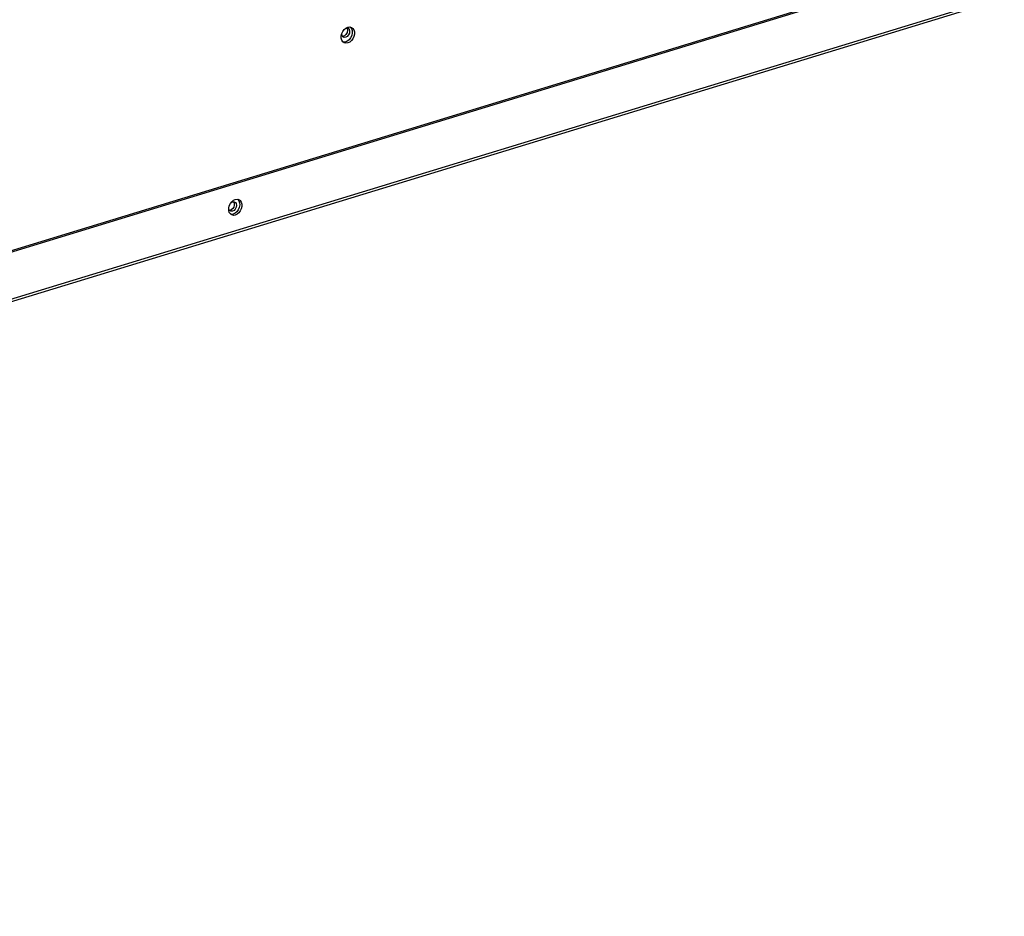
# Model space of a CAD drawing. Units: millimetres. Extents: x -404 to 13714, y -358 to 9711.
# Drawn here: x 8045 to 8335, y 7170 to 7435 of the extents above; entities that cross this region are included whole.
import ezdxf

# ---------------------------------------------------------------- set-up
doc = ezdxf.new("R2010")
doc.units = ezdxf.units.MM
doc.layers.add('LG-Product', color=3, linetype='Continuous')

msp = doc.modelspace()

# ---------------------------------------------------------------- linework, layer by layer
at = {"layer": 'LG-Product', "linetype": 'Continuous'}
for p, q in [((7449.34, 7185.36), (8334.23, 7455.72)), ((8334.86, 7455.43), (7449.97, 7185.07)), ((7449.56, 7170.37), (8334.45, 7440.73)), ((8334.86, 7441.53), (7449.97, 7171.16)), ((8140.4, 7431.63), (8140.9, 7432.06)), ((8140.9, 7432.06), (8141.45, 7432.32)), ((8141.11, 7432.18), (8141.29, 7431.83)), ((8141.13, 7432.19), (8141.57, 7432.04)), ((8141.29, 7431.83), (8141.35, 7431.4)), ((8141.45, 7432.32), (8142, 7432.39)), ((8141.57, 7432.04), (8141.88, 7431.66)), ((8142, 7432.39), (8142.5, 7432.27)), ((8142.16, 7432.37), (8142.52, 7431.92)), ((8142.5, 7432.27), (8142.92, 7431.97)), ((8142.52, 7431.92), (8142.72, 7431.32)), ((8142.92, 7431.97), (8143.21, 7431.5)), ((8139.53, 7429.75), (8139.69, 7430.43)), ((8139.53, 7429.09), (8139.53, 7429.75)), ((8139.69, 7428.5), (8139.53, 7429.09)), ((8139.76, 7429.85), (8139.66, 7430.33)), ((8139.69, 7430.43), (8139.99, 7431.07)), ((8140.03, 7429.5), (8139.76, 7429.85)), ((8140.43, 7429.76), (8139.91, 7429.61)), ((8139.99, 7431.07), (8140.4, 7431.63)), ((8140.41, 7429.33), (8140.03, 7429.5)), ((8140.85, 7429.37), (8140.41, 7429.33)), ((8140.91, 7430.17), (8140.43, 7429.76)), ((8141.28, 7429.62), (8140.85, 7429.37)), ((8141.23, 7430.76), (8140.91, 7430.17)), ((8141.35, 7431.4), (8141.23, 7430.76)), ((8141.65, 7430.04), (8141.28, 7429.62)), ((8141.9, 7430.56), (8141.65, 7430.04)), ((8142.27, 7429.2), (8141.82, 7428.61)), ((8141.88, 7431.66), (8141.98, 7431.11)), ((8141.98, 7431.11), (8141.9, 7430.56)), ((8142.59, 7429.89), (8142.27, 7429.2)), ((8142.92, 7428.93), (8142.5, 7428.37)), ((8142.75, 7430.62), (8142.59, 7429.89)), ((8142.72, 7431.32), (8142.75, 7430.62)), ((8143.21, 7429.58), (8142.92, 7428.93)), ((8143.21, 7431.5), (8143.37, 7430.92)), ((8143.37, 7430.26), (8143.21, 7429.58)), ((8143.37, 7430.92), (8143.37, 7430.26)), ((8139.99, 7428.04), (8139.69, 7428.5)), ((8140.4, 7427.73), (8139.99, 7428.04)), ((8140.68, 7427.94), (8140.11, 7427.92)), ((8140.9, 7427.61), (8140.4, 7427.73)), ((8141.27, 7428.18), (8140.68, 7427.94)), ((8141.45, 7427.68), (8140.9, 7427.61)), ((8141.82, 7428.61), (8141.27, 7428.18)), ((8142, 7427.95), (8141.45, 7427.68)), ((8142.5, 7428.37), (8142, 7427.95)), ((8106.38, 7379), (8106.54, 7379.68)), ((8106.54, 7379.68), (8106.84, 7380.33)), ((8106.84, 7380.33), (8107.26, 7380.89)), ((8107.07, 7380.66), (8107.51, 7380.89)), ((8107.26, 7380.89), (8107.76, 7381.31)), ((8107.51, 7380.89), (8107.95, 7380.9)), ((8107.76, 7381.31), (8108.3, 7381.57)), ((8107.76, 7380.92), (8107.97, 7380.48)), ((8108, 7379.92), (8107.83, 7379.33)), ((8107.95, 7380.9), (8108.32, 7380.71)), ((8107.97, 7380.48), (8108, 7379.92)), ((8108.3, 7381.57), (8108.85, 7381.65)), ((8108.32, 7380.71), (8108.56, 7380.33)), ((8108.64, 7379.83), (8108.55, 7379.27)), ((8108.56, 7380.33), (8108.64, 7379.83)), ((8108.85, 7381.65), (8109.35, 7381.53)), ((8109.02, 7381.63), (8109.37, 7381.19)), ((8109.35, 7381.53), (8109.77, 7381.22)), ((8109.37, 7381.19), (8109.57, 7380.61)), ((8109.6, 7379.94), (8109.47, 7379.23)), ((8109.57, 7380.61), (8109.6, 7379.94)), ((8109.77, 7381.22), (8110.07, 7380.76)), ((8110.07, 7380.76), (8110.22, 7380.17)), ((8110.22, 7380.17), (8110.22, 7379.51)), ((8106.61, 7378.3), (8106.37, 7378.74)), ((8106.38, 7378.34), (8106.38, 7379)), ((8106.54, 7377.76), (8106.38, 7378.34)), ((8106.84, 7377.29), (8106.54, 7377.76)), ((8107.05, 7378.47), (8106.57, 7378.35)), ((8107, 7378.08), (8106.61, 7378.3)), ((8107.26, 7376.99), (8106.84, 7377.29)), ((8107.31, 7377.16), (8106.96, 7377.18)), ((8107.48, 7378.1), (8107, 7378.08)), ((8107.49, 7378.82), (8107.05, 7378.47)), ((8107.76, 7376.87), (8107.26, 7376.99)), ((8107.67, 7377.23), (8107.31, 7377.16)), ((8107.92, 7378.34), (8107.48, 7378.1)), ((8107.83, 7379.33), (8107.49, 7378.82)), ((8108.24, 7377.51), (8107.67, 7377.23)), ((8108.3, 7376.94), (8107.76, 7376.87)), ((8108.3, 7378.75), (8107.92, 7378.34)), ((8108.76, 7377.96), (8108.24, 7377.51)), ((8108.55, 7379.27), (8108.3, 7378.75)), ((8108.85, 7377.2), (8108.3, 7376.94)), ((8109.18, 7378.55), (8108.76, 7377.96)), ((8109.35, 7377.63), (8108.85, 7377.2)), ((8109.47, 7379.23), (8109.18, 7378.55)), ((8109.77, 7378.19), (8109.35, 7377.63)), ((8110.07, 7378.83), (8109.77, 7378.19)), ((8110.22, 7379.51), (8110.07, 7378.83))]:
    msp.add_line(p, q, dxfattribs=at)

doc.saveas('drawing.dxf')
